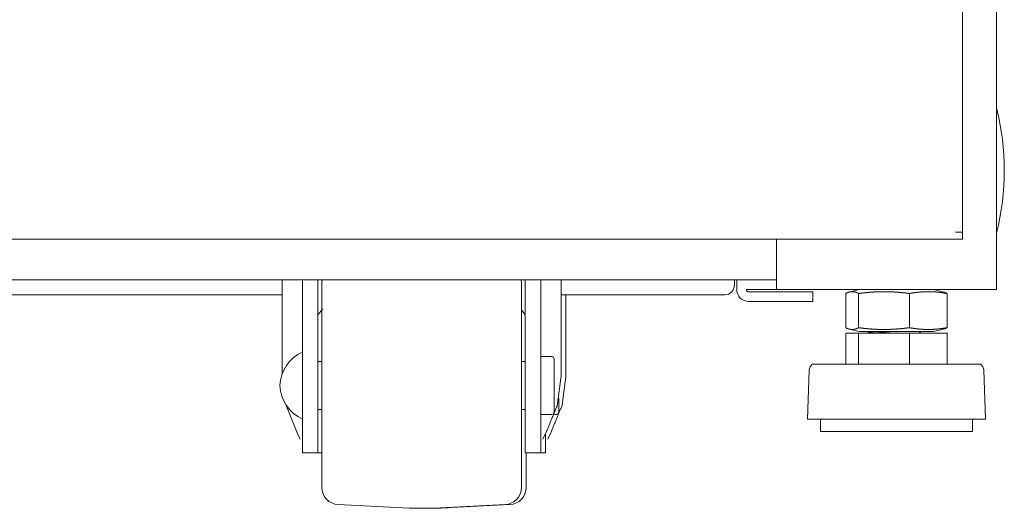
# Model space of a CAD drawing. Units: inches. Extents: x 85 to 352, y 35 to 256.
# Drawn here: x 344 to 352, y 108 to 112 of the extents above; entities that cross this region are included whole.
import ezdxf

# ---------------------------------------------------------------- set-up
doc = ezdxf.new("R2010")
doc.units = ezdxf.units.IN
doc.header["$MEASUREMENT"] = 0
doc.layers.add('1', color=7, linetype='Continuous')

msp = doc.modelspace()

# ---------------------------------------------------------------- linework, layer by layer
at = {"layer": '1', "color": 163, "linetype": 'Continuous', "lineweight": 18}
for p, q in [((351.7995, 188.4787), (351.7995, 109.8173)), ((351.52, 116.4263), (351.52, 110.2858)), ((351.52, 110.2858), (351.4649, 110.2858)), ((351.52, 110.2306), (336.2011, 110.2306)), ((350.0003, 110.2315), (350.0003, 109.8173)), ((350.0003, 109.896), (322.1814, 109.896)), ((349.6539, 109.896), (349.6539, 109.8527)), ((349.6735, 109.896), (349.6735, 109.8173)), ((345.9529, 109.7739), (326.1108, 109.7739)), ((349.5751, 109.7739), (348.2364, 109.7739)), ((350.0987, 109.7976), (349.772, 109.7976)), ((349.9806, 109.8173), (349.7995, 109.8173)), ((351.7326, 109.8173), (350.0673, 109.8173)), ((350.2956, 109.7976), (350.2956, 109.7188)), ((350.5651, 109.7852), (350.5651, 109.5048)), ((350.6769, 109.8173), (350.592, 109.796)), ((350.6709, 109.7852), (350.6709, 109.5048)), ((351.0864, 109.7852), (351.0864, 109.5048)), ((351.3693, 109.796), (351.2843, 109.8173)), ((351.3961, 109.7852), (351.3961, 109.5048)), ((350.0987, 109.7188), (349.772, 109.7188)), ((350.5651, 109.461), (350.5651, 109.2051)), ((350.5651, 109.461), (350.6709, 109.461)), ((350.592, 109.494), (350.6769, 109.4728)), ((350.6709, 109.461), (350.6709, 109.2051)), ((350.6709, 109.461), (351.0864, 109.461)), ((350.7604, 109.4728), (350.7466, 109.461)), ((351.0864, 109.461), (351.0864, 109.2051)), ((351.0864, 109.461), (351.3961, 109.461)), ((351.166, 109.461), (351.1797, 109.4728)), ((351.2843, 109.4728), (351.3693, 109.494)), ((351.3961, 109.461), (351.3961, 109.2051)), ((350.2663, 109.1577), (350.2523, 108.7551)), ((351.709, 108.7551), (351.6949, 109.1577)), ((350.3593, 108.7551), (350.3593, 108.6551)), ((351.6019, 108.6551), (351.6019, 108.7551))]:
    msp.add_line(p, q, dxfattribs=at)
at = {"layer": '1', "color": 3, "linetype": 'Continuous', "lineweight": 18}
for p, q in [((345.9531, 109.896), (345.9531, 109.1247)), ((346.1204, 108.9133), (346.1204, 109.896)), ((346.2464, 108.9133), (346.2464, 109.896)), ((347.9432, 108.9133), (347.9432, 109.896)), ((348.0692, 108.9133), (348.0692, 109.896)), ((348.2365, 109.1089), (348.2365, 109.896)), ((348.2759, 109.1089), (348.2759, 109.7739)), ((346.2858, 109.6602), (346.2464, 109.6103)), ((347.9432, 109.6103), (347.9117, 109.6508)), ((348.1598, 109.2677), (348.0692, 109.2677)), ((346.2779, 109.2283), (346.2464, 109.2283)), ((347.9432, 109.2283), (347.9117, 109.2283)), ((345.9829, 108.8761), (346.0775, 108.6436)), ((346.2464, 108.8346), (346.2779, 108.8346)), ((347.9117, 108.8346), (347.9432, 108.8346)), ((348.0692, 108.7952), (348.1598, 108.7952)), ((348.1818, 108.7952), (348.1991, 108.7952)), ((346.0775, 108.6436), (346.1016, 108.591)), ((348.088, 108.591), (348.1121, 108.6436)), ((348.1273, 108.591), (348.1515, 108.6436)), ((346.1204, 108.4802), (346.2464, 108.4802)), ((346.2464, 108.4802), (346.2779, 108.4802)), ((347.9432, 108.4802), (348.0692, 108.4802)), ((348.0692, 108.4802), (348.1086, 108.4802)), ((346.4122, 108.0564), (346.8888, 108.0314)), ((347.3008, 108.0314), (347.7774, 108.0564)), ((347.3402, 108.0314), (347.8168, 108.0564))]:
    msp.add_line(p, q, dxfattribs=at)
at = {"layer": '1', "color": 163, "linetype": 'Continuous', "lineweight": 18}
for centre, radius, start, end in [((349.7786, 110.7917), 2.0848, 345.78849, 14.21151), ((349.5751, 109.8527), 0.0787, 270, 0), ((349.772, 109.8173), 0.0984, 180, 270), ((349.772, 109.8173), 0.0197, 180, 270), ((350.3265, 109.1556), 0.0602, 124.78518, 178.00712), ((351.6347, 109.1556), 0.0602, 1.99288, 55.21482)]:
    msp.add_arc(centre, radius, start, end, dxfattribs=at)
at = {"layer": '1', "color": 3, "linetype": 'Continuous', "lineweight": 18}
for centre, radius, start, end in [((346.4196, 109.865), 0.1417, 167.34422, 180), ((347.77, 109.865), 0.1417, 0, 12.65578), ((346.2501, 109.02), 0.315, 114.32063, 177.92229), ((348.1598, 109.248), 0.0197, 0, 90), ((346.2501, 109.0429), 0.315, 182.07771, 245.67937), ((348.1598, 108.8149), 0.0197, 270, 0), ((348.1991, 108.8149), 0.0197, 270, 0), ((346.4196, 108.1979), 0.1417, 180, 267), ((347.77, 108.1979), 0.1417, 273, 0), ((347.8094, 108.1979), 0.1417, 273, 0), ((347.0948, 111.963), 3.937, 267, 273), ((347.1342, 111.963), 3.937, 269.71359, 273)]:
    msp.add_arc(centre, radius, start, end, dxfattribs=at)
at = {"layer": '1', "color": 163, "linetype": 'Continuous', "lineweight": 18}
for points in [[(351.52, 110.2858), (351.52, 110.2306)], [(349.7995, 109.8173), (349.7523, 109.8173)], [(350.0003, 109.8173), (349.9806, 109.8173)], [(350.0672, 109.8173), (350.0003, 109.8173)], [(350.0987, 109.7976), (350.2956, 109.7976)], [(351.7995, 109.8173), (351.7326, 109.8173)], [(350.2956, 109.7188), (350.0987, 109.7188)], [(351.206, 109.4728), (351.2843, 109.4728)]]:
    msp.add_open_spline(points, degree=1, dxfattribs=at)
at = {"layer": '1', "color": 3, "linetype": 'Continuous', "lineweight": 18}
for points, knots in [([(346.2779, 108.1979), (346.2779, 108.2318), (346.2779, 108.4858), (346.2779, 108.6854), (346.2779, 109.1502), (346.2779, 109.3778), (346.2779, 109.7327), (346.2779, 109.865)], [0, 0, 0.020304, 0.172677, 0.292405, 0.571246, 0.707775, 0.920642, 1, 1]), ([(347.9117, 109.865), (347.9117, 109.7326), (347.9117, 109.3776), (347.9117, 108.9126), (347.9117, 108.4854), (347.9117, 108.2316), (347.9117, 108.1979)], [0, 0, 0.079397, 0.292358, 0.571266, 0.827538, 0.979797, 1, 1]), ([(348.1794, 109.248), (348.1794, 109.2066), (348.1794, 108.9645), (348.1794, 108.8149)], [0, 0, 0.09549, 0.65451, 1, 1]), ([(348.1121, 108.6436), (348.205, 108.8697), (348.2365, 109.1089)], [0, 0, 0.503143, 1, 1]), ([(348.1515, 108.6436), (348.2444, 108.8697), (348.2759, 109.1089)], [0, 0, 0.503139, 1, 1]), ([(346.1204, 108.4803), (346.1204, 108.5132), (346.1204, 108.7476), (346.1204, 108.9133)], [0, 0, 0.076127, 0.617318, 1, 1]), ([(346.2464, 108.4803), (346.2464, 108.5132), (346.2464, 108.7476), (346.2464, 108.9133)], [0, 0, 0.076127, 0.617318, 1, 1]), ([(347.9432, 108.9133), (347.9432, 108.6071), (347.9432, 108.4803)], [0, 0, 0.707096, 1, 1]), ([(348.0692, 108.9133), (348.0692, 108.6071), (348.0692, 108.4803)], [0, 0, 0.707096, 1, 1]), ([(347.9511, 108.4802), (347.9511, 108.3276), (347.9511, 108.1979)], [0, 0, 0.540578, 1, 1])]:
    msp.add_open_spline(points, degree=1, knots=knots, dxfattribs=at)
at = {"layer": '1', "color": 163, "linetype": 'Continuous', "lineweight": 18}
for points, knots in [([(350.6709, 109.7852), (350.6643, 109.7884), (350.6576, 109.7913), (350.6543, 109.7926), (350.651, 109.7938), (350.6477, 109.7949), (350.6444, 109.7959), (350.6411, 109.7967), (350.6378, 109.7975), (350.6345, 109.7982), (350.6312, 109.7987), (350.6279, 109.7991), (350.6246, 109.7994), (350.6213, 109.7996), (350.618, 109.7997), (350.6147, 109.7996), (350.6114, 109.7994), (350.6081, 109.7991), (350.6048, 109.7987), (350.6015, 109.7982), (350.5982, 109.7975), (350.5949, 109.7967), (350.5915, 109.7959), (350.5883, 109.7949), (350.585, 109.7938), (350.5816, 109.7926), (350.5783, 109.7913), (350.5717, 109.7884), (350.5651, 109.7852)], [0, 0, 0.0664, 0.131524, 0.163637, 0.195378, 0.226887, 0.257817, 0.28875, 0.319426, 0.349903, 0.380171, 0.410302, 0.440305, 0.470231, 0.500118, 0.529769, 0.559695, 0.589698, 0.619829, 0.650097, 0.680574, 0.71125, 0.742183, 0.773113, 0.804622, 0.836363, 0.868476, 0.9336, 1, 1]), ([(351.0864, 109.7852), (351.0604, 109.7884), (351.0344, 109.7913), (351.0214, 109.7926), (351.0084, 109.7938), (350.9955, 109.7949), (350.9825, 109.7959), (350.9695, 109.7967), (350.9565, 109.7975), (350.9435, 109.7982), (350.9306, 109.7987), (350.9176, 109.7991), (350.9046, 109.7994), (350.8916, 109.7996), (350.8786, 109.7997), (350.8656, 109.7996), (350.8526, 109.7994), (350.8396, 109.7991), (350.8267, 109.7987), (350.8137, 109.7982), (350.8007, 109.7975), (350.7877, 109.7967), (350.7747, 109.7959), (350.7618, 109.7949), (350.7488, 109.7938), (350.7358, 109.7926), (350.7228, 109.7913), (350.6968, 109.7884), (350.6709, 109.7852)], [0, 0, 0.062766, 0.125499, 0.156771, 0.188078, 0.219307, 0.250573, 0.281823, 0.312993, 0.344211, 0.375353, 0.406548, 0.437734, 0.468853, 0.500031, 0.531147, 0.562328, 0.593514, 0.624647, 0.655851, 0.687007, 0.718239, 0.74949, 0.780693, 0.811984, 0.843229, 0.874563, 0.937234, 1, 1]), ([(351.3961, 109.7852), (351.3768, 109.7884), (351.3575, 109.7913), (351.3478, 109.7926), (351.3382, 109.7938), (351.3285, 109.7949), (351.3188, 109.7959), (351.3091, 109.7967), (351.2994, 109.7975), (351.2897, 109.7982), (351.28, 109.7987), (351.2703, 109.7991), (351.2606, 109.7994), (351.2582, 109.7995), (351.2557, 109.7995), (351.2509, 109.7996), (351.246, 109.7997), (351.2412, 109.7997), (351.2314, 109.7996), (351.2218, 109.7994), (351.212, 109.7991), (351.2024, 109.7987), (351.1927, 109.7982), (351.183, 109.7975), (351.1733, 109.7967), (351.1636, 109.7958), (351.1539, 109.7949), (351.1443, 109.7938), (351.1346, 109.7926), (351.125, 109.7913), (351.1057, 109.7884), (351.0864, 109.7852)], [0, 0, 0.062795, 0.125497, 0.156793, 0.188123, 0.219337, 0.250602, 0.281826, 0.313026, 0.344279, 0.375427, 0.40664, 0.437838, 0.445698, 0.453474, 0.469109, 0.48466, 0.500293, 0.531476, 0.56258, 0.593779, 0.624906, 0.656055, 0.687227, 0.718423, 0.749652, 0.780829, 0.812043, 0.843296, 0.874586, 0.937205, 1, 1]), ([(351.3667, 109.7967), (351.3697, 109.7959), (351.373, 109.7949), (351.3763, 109.7938), (351.3796, 109.7926), (351.3829, 109.7913), (351.3895, 109.7884), (351.3961, 109.7852)], [0, 0, 0.097319, 0.206402, 0.316722, 0.427076, 0.539509, 0.767523, 1, 1]), ([(350.5651, 109.5048), (350.5717, 109.5016), (350.5783, 109.4987), (350.5816, 109.4974), (350.585, 109.4963), (350.5883, 109.4952), (350.5915, 109.4942), (350.5949, 109.4933), (350.5982, 109.4925), (350.6015, 109.4919), (350.6048, 109.4913), (350.6081, 109.4909), (350.6114, 109.4906), (350.6147, 109.4904), (350.618, 109.4903), (350.6213, 109.4904), (350.6246, 109.4906), (350.6279, 109.4909), (350.6312, 109.4913), (350.6345, 109.4919), (350.6378, 109.4925), (350.6411, 109.4933), (350.6444, 109.4942), (350.6477, 109.4952), (350.651, 109.4963), (350.6543, 109.4974), (350.6576, 109.4987), (350.6643, 109.5016), (350.6709, 109.5048)], [0, 0, 0.0664, 0.131525, 0.163638, 0.195379, 0.226851, 0.257816, 0.288749, 0.319425, 0.349902, 0.38017, 0.410302, 0.440305, 0.470231, 0.499882, 0.529769, 0.559695, 0.589698, 0.61983, 0.650098, 0.680575, 0.711251, 0.742184, 0.773149, 0.804621, 0.836362, 0.868475, 0.9336, 1, 1]), ([(350.6709, 109.5048), (350.6968, 109.5016), (350.7228, 109.4987), (350.7358, 109.4974), (350.7488, 109.4963), (350.7618, 109.4952), (350.7747, 109.4942), (350.7877, 109.4933), (350.8007, 109.4925), (350.8137, 109.4919), (350.8267, 109.4913), (350.8396, 109.4909), (350.8526, 109.4906), (350.8656, 109.4904), (350.8786, 109.4903), (350.8916, 109.4904), (350.9046, 109.4906), (350.9176, 109.4909), (350.9306, 109.4913), (350.9435, 109.4919), (350.9565, 109.4925), (350.9695, 109.4933), (350.9825, 109.4942), (350.9955, 109.4952), (351.0084, 109.4963), (351.0214, 109.4974), (351.0344, 109.4987), (351.0604, 109.5016), (351.0864, 109.5048)], [0, 0, 0.062766, 0.125437, 0.156771, 0.188016, 0.219304, 0.25051, 0.28176, 0.312993, 0.344149, 0.375353, 0.406486, 0.437672, 0.468853, 0.499969, 0.531147, 0.562266, 0.593452, 0.624647, 0.655789, 0.687007, 0.718177, 0.749428, 0.780696, 0.811922, 0.843229, 0.874501, 0.937234, 1, 1]), ([(350.6769, 109.4728), (350.8071, 109.4728), (350.9422, 109.4728), (351.206, 109.4728)], [0, 0, 0.246099, 0.501501, 1, 1]), ([(350.8141, 109.4728), (350.7759, 109.4679), (350.7453, 109.4598)], [0, 0, 0.549246, 1, 1]), ([(350.8071, 109.4611), (350.8842, 109.4686), (350.9358, 109.4729)], [0, 0, 0.599687, 1, 1]), ([(351.0864, 109.5048), (351.1057, 109.5016), (351.125, 109.4988), (351.1346, 109.4975), (351.1443, 109.4963), (351.1539, 109.4952), (351.1636, 109.4942), (351.1733, 109.4933), (351.183, 109.4925), (351.1927, 109.4919), (351.2024, 109.4913), (351.212, 109.4909), (351.2218, 109.4906), (351.2314, 109.4904), (351.2412, 109.4903), (351.246, 109.4904), (351.2509, 109.4904), (351.2557, 109.4905), (351.2582, 109.4905), (351.2606, 109.4906), (351.2703, 109.4909), (351.28, 109.4913), (351.2897, 109.4919), (351.2994, 109.4925), (351.3091, 109.4933), (351.3188, 109.4942), (351.3285, 109.4952), (351.3382, 109.4963), (351.3478, 109.4975), (351.3575, 109.4988), (351.3768, 109.5016), (351.3961, 109.5048)], [0, 0, 0.062788, 0.125414, 0.156704, 0.187957, 0.21917, 0.250348, 0.281577, 0.312773, 0.343945, 0.375094, 0.406221, 0.43742, 0.468524, 0.499708, 0.515341, 0.530891, 0.546526, 0.554303, 0.562163, 0.59336, 0.624573, 0.655721, 0.686974, 0.718174, 0.749402, 0.780663, 0.811877, 0.843213, 0.874503, 0.937205, 1, 1]), ([(351.3961, 109.5048), (351.3895, 109.5016), (351.3829, 109.4987), (351.3796, 109.4974), (351.3763, 109.4963), (351.373, 109.4952), (351.3697, 109.4942), (351.3667, 109.4934)], [0, 0, 0.23248, 0.460496, 0.572931, 0.683287, 0.793478, 0.90268, 1, 1]), ([(351.6691, 109.2051), (351.6354, 109.2051), (351.3853, 109.2051), (351.1934, 109.2051), (350.7679, 109.2051), (350.4236, 109.2051), (350.2921, 109.2051)], [0, 0, 0.024472, 0.20612, 0.3455, 0.6545, 0.904495, 1, 1]), ([(351.709, 108.7551), (351.6733, 108.7551), (351.4087, 108.7551), (350.9806, 108.7551), (350.7556, 108.7551), (350.3914, 108.7551), (350.2523, 108.7551)], [0, 0, 0.024474, 0.206107, 0.499991, 0.654504, 0.9045, 1, 1]), ([(351.6019, 108.6551), (351.5644, 108.6551), (351.2913, 108.6551), (351.0885, 108.6551), (350.67, 108.6551), (350.3968, 108.6551), (350.3594, 108.6551)], [0, 0, 0.030159, 0.249995, 0.413179, 0.749984, 0.969841, 1, 1])]:
    msp.add_open_spline(points, degree=1, knots=knots, dxfattribs=at)
at = {"layer": '1', "color": 3, "linetype": 'Continuous', "lineweight": 18}
for points in [[(348.2188, 108.929), (348.2188, 108.8149)], [(348.1086, 108.6372), (348.1086, 108.4803)]]:
    msp.add_open_spline(points, degree=1, dxfattribs=at)

doc.saveas('drawing.dxf')
